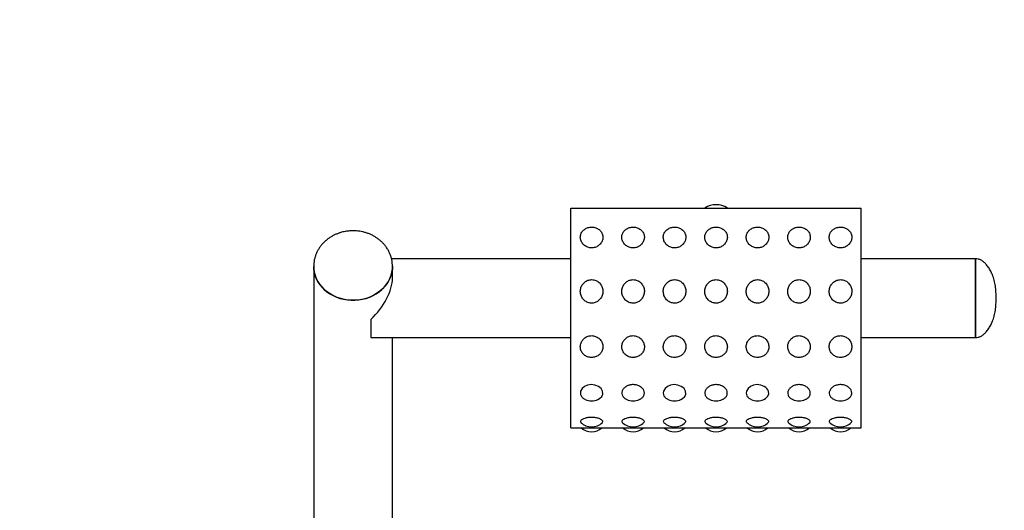
# Model space of a CAD drawing. Extents: x -160369 to -151969, y -84120 to -78180.
# Drawn here: x -153773 to -153536, y -82644 to -82526 of the extents above; entities that cross this region are included whole.
import ezdxf

# ---------------------------------------------------------------- set-up
doc = ezdxf.new("R2010")
doc.units = 0
doc.header["$MEASUREMENT"] = 0
doc.layers.get('Defpoints').update_dxf_attribs({"linetype": 'CONTINUOUS'})
doc.layers.add('FORMAT', color=7, linetype='CONTINUOUS')
doc.styles.get("Standard").update_dxf_attribs({"font": 'arial.ttf', "height": 40})
doc.styles.add('样式_1', font='arial.ttf', dxfattribs={"height": 100})
doc.dimstyles.new('副本 STANDAR字体放大2倍', dxfattribs={"dimtxt": 40, "dimasz": 0.18, "dimexe": 0.18, "dimexo": 0.0625, "dimgap": 1, "dimtad": 1, "dimdec": 0, "dimzin": 0, "dimdsep": 46, "dimtxsty": 'Standard', "dimcen": 0.09, "dimadec": 0, "dimazin": 0, "dimtfac": 1, "dimtdec": 0, "dimtofl": 0, "dimtmove": 0, "dimatfit": 3, "dimfxl": 1, "dimtolj": 1, "dimtzin": 0, "dimarcsym": 0})

# ---------------------------------------------------------------- blocks, each defined once
blk = doc.blocks.new('*D135')
at = {"layer": 'Defpoints', "color": 0, "transparency": 16777216}
for p in [(-154690.32, -81806.88), (-154690.32, -82673.51), (-152934.86, -82673.51)]:
    blk.add_point(p, dxfattribs=at)
at = {"layer": 'FORMAT', "color": 0, "lineweight": -2, "transparency": 16777216}
for p, q in [((-154690.32, -82673.45), (-154690.32, -81806.7)), ((-152935.04, -81806.88), (-154690.14, -81806.88)), ((-152934.86, -82673.45), (-152934.86, -81806.7))]:
    blk.add_line(p, q, dxfattribs=at)
at = {"layer": 'FORMAT', "color": 0, "transparency": 16777216}
for points in [[(-154690.14, -81806.85), (-154690.14, -81806.91), (-154690.32, -81806.88)], [(-152935.04, -81806.85), (-152935.04, -81806.91), (-152934.86, -81806.88)]]:
    blk.add_solid(points, dxfattribs=at)
at = {"layer": 'FORMAT', "color": 0, "transparency": 16777216, "insert": (-153812.59, -81754.82), "char_height": 100, "width": 203.6441, "attachment_point": 5, "style": '样式_1'}
blk.add_mtext('\\A1;5196', dxfattribs=at)

msp = doc.modelspace()

# ---------------------------------------------------------------- linework, layer by layer
at = {"layer": 'FORMAT'}
for p, q in [((-153640.59, -82624.58), (-153640.59, -82571.66)), ((-153640.59, -82571.66), (-153570.59, -82571.66)), ((-153570.59, -82624.58), (-153570.59, -82571.66)), ((-153702.59, -82585.67), (-153702.59, -82668.66)), ((-153640.59, -82583.83), (-153683.83, -82583.83)), ((-153683.59, -82588.48), (-153683.59, -82585.67)), ((-153543.09, -82583.83), (-153570.59, -82583.83)), ((-153543.09, -82583.83), (-153543.09, -82602.83)), ((-153543.09, -82593.33), (-153543.09, -82583.83)), ((-153543.09, -82602.83), (-153543.09, -82593.33)), ((-153688.84, -82598.47), (-153688.84, -82602.81)), ((-153688.24, -82602.83), (-153640.59, -82602.83)), ((-153683.59, -82687.81), (-153683.59, -82602.83)), ((-153570.59, -82602.83), (-153543.09, -82602.83)), ((-153640.59, -82624.58), (-153570.59, -82624.58))]:
    msp.add_line(p, q, dxfattribs=at)
at = {"layer": 'FORMAT', "flags": 128}
for points in [[(-153702.59, -82585.38), (-153702.59, -82585.48), (-153702.57, -82586.26), (-153702.46, -82587.05), (-153702.26, -82587.82), (-153701.98, -82588.57), (-153701.61, -82589.29), (-153701.16, -82589.98), (-153700.64, -82590.63), (-153700.05, -82591.24), (-153699.39, -82591.79), (-153698.68, -82592.28), (-153697.91, -82592.71), (-153697.1, -82593.08), (-153696.25, -82593.38), (-153695.37, -82593.6), (-153694.47, -82593.76), (-153693.55, -82593.83), (-153692.64, -82593.83), (-153691.72, -82593.76), (-153690.82, -82593.6), (-153689.94, -82593.38), (-153689.09, -82593.08), (-153688.28, -82592.71), (-153687.51, -82592.28), (-153686.8, -82591.79), (-153686.14, -82591.24), (-153685.55, -82590.63), (-153685.02, -82589.98), (-153684.58, -82589.29), (-153684.21, -82588.57), (-153683.93, -82587.82), (-153683.73, -82587.05), (-153683.62, -82586.26), (-153683.59, -82585.67)], [(-153683.6, -82585.6), (-153683.61, -82586.07), (-153683.69, -82586.85), (-153683.87, -82587.63), (-153684.13, -82588.38), (-153684.48, -82589.11), (-153684.91, -82589.81), (-153685.41, -82590.47), (-153685.98, -82591.09), (-153686.63, -82591.65), (-153687.33, -82592.16), (-153688.08, -82592.61), (-153688.88, -82592.99), (-153689.73, -82593.31), (-153690.6, -82593.55), (-153691.5, -82593.72), (-153692.41, -82593.82), (-153693.32, -82593.84), (-153694.24, -82593.78), (-153695.14, -82593.65), (-153696.03, -82593.44), (-153696.89, -82593.16), (-153697.71, -82592.81), (-153698.49, -82592.39), (-153699.22, -82591.92), (-153699.89, -82591.38), (-153700.5, -82590.79), (-153701.04, -82590.15), (-153701.51, -82589.47), (-153701.89, -82588.75), (-153702.2, -82588.01), (-153702.42, -82587.24), (-153702.55, -82586.46), (-153702.59, -82585.67), (-153702.59, -82585.67)], [(-153634.1, -82617.71), (-153633.67, -82617.51), (-153633.16, -82617.03), (-153632.9, -82616.42), (-153632.95, -82615.75), (-153633.09, -82615.41), (-153633.32, -82615.1), (-153633.62, -82614.82), (-153633.97, -82614.58), (-153634.8, -82614.25), (-153635.69, -82614.16), (-153636.55, -82614.3), (-153637.31, -82614.63), (-153637.89, -82615.13), (-153638.24, -82615.74), (-153638.31, -82616.19), (-153638.31, -82616.19)], [(-153614.1, -82617.71), (-153613.67, -82617.51), (-153613.16, -82617.03), (-153612.9, -82616.42), (-153612.95, -82615.75), (-153613.09, -82615.41), (-153613.32, -82615.1), (-153613.62, -82614.82), (-153613.97, -82614.58), (-153614.8, -82614.25), (-153615.69, -82614.16), (-153616.55, -82614.3), (-153617.31, -82614.63), (-153617.89, -82615.13), (-153618.24, -82615.74), (-153618.31, -82616.19), (-153618.31, -82616.19)], [(-153594.1, -82617.71), (-153593.67, -82617.51), (-153593.16, -82617.03), (-153592.9, -82616.42), (-153592.95, -82615.75), (-153593.09, -82615.41), (-153593.32, -82615.1), (-153593.62, -82614.82), (-153593.97, -82614.58), (-153594.8, -82614.25), (-153595.69, -82614.16), (-153596.55, -82614.3), (-153597.31, -82614.63), (-153597.89, -82615.13), (-153598.24, -82615.74), (-153598.31, -82616.19), (-153598.31, -82616.19)]]:
    msp.add_lwpolyline(points, dxfattribs=at)
at = {"layer": 'FORMAT'}
for centre, radius, start, end in [((-153654.86, -82642.55), 720, 0, 90), ((-153605.59, -82575.83), 5, 56.6137, 123.3863), ((-153605.59, -82575.83), 5, 56.6135, 123.3865), ((-153635.59, -82614.3), 3.75, 245.6904, 270), ((-153635.59, -82614.3), 3.75, 270, 293.6438), ((-153625.59, -82614.3), 3.75, 245.9538, 270), ((-153625.59, -82614.3), 3.75, 270, 293.6399), ((-153615.59, -82614.3), 3.75, 245.6904, 270), ((-153615.59, -82614.3), 3.75, 270, 293.6438), ((-153605.59, -82614.3), 3.75, 245.9538, 270), ((-153605.59, -82614.3), 3.75, 270, 293.6399), ((-153595.59, -82614.3), 3.75, 245.6904, 270), ((-153595.59, -82614.3), 3.75, 270, 293.6438), ((-153585.59, -82614.3), 3.75, 245.9538, 270), ((-153585.59, -82614.3), 3.75, 270, 293.6399), ((-153575.59, -82614.3), 3.75, 245.9538, 270), ((-153575.59, -82614.3), 3.75, 270, 293.6399), ((-153635.59, -82620.6), 3.75, 226.6384, 270), ((-153635.59, -82620.6), 3.75, 270, 313.606), ((-153625.59, -82620.6), 3.75, 226.6384, 270), ((-153625.59, -82620.6), 3.75, 270, 313.606), ((-153615.59, -82620.6), 3.75, 226.6384, 270), ((-153615.59, -82620.6), 3.75, 270, 313.606), ((-153605.59, -82620.6), 3.75, 226.6384, 270), ((-153605.59, -82620.6), 3.75, 270, 313.606), ((-153595.59, -82620.6), 3.75, 226.6384, 270), ((-153595.59, -82620.6), 3.75, 270, 313.606), ((-153585.59, -82620.6), 3.75, 226.6384, 270), ((-153585.59, -82620.6), 3.75, 270, 313.606), ((-153575.59, -82620.6), 3.75, 226.6384, 270), ((-153575.59, -82620.6), 3.75, 270, 313.606), ((-153635.59, -82621.79), 3.75, 228.234, 311.766), ((-153625.59, -82621.79), 3.75, 228.234, 311.766), ((-153615.59, -82621.79), 3.75, 228.234, 311.766), ((-153605.59, -82621.79), 3.75, 228.234, 311.766), ((-153595.59, -82621.79), 3.75, 228.234, 311.766), ((-153585.59, -82621.79), 3.75, 228.234, 311.766), ((-153575.59, -82621.79), 3.75, 228.234, 311.766)]:
    msp.add_arc(centre, radius, start, end, dxfattribs=at)
for major_axis, start_param, end_param in [((8.26, 8.26), 4.658806, 5.765781), ((-8.26, 8.26), 2.552021, 2.624189)]:
    msp.add_ellipse((-153693.09, -82593.33), major_axis=major_axis, ratio=0.56912, start_param=start_param, end_param=end_param, dxfattribs=at)
for points, knots in [([(-153635.59, -82576.22), (-153635.89, -82576.24), (-153636.49, -82576.3), (-153637.29, -82576.69), (-153637.9, -82577.27), (-153638.28, -82578.03), (-153638.36, -82578.89), (-153638.15, -82579.61), (-153637.83, -82580.13), (-153637.52, -82580.48), (-153637.15, -82580.77), (-153636.61, -82581.07), (-153635.87, -82581.26), (-153634.96, -82581.2), (-153634.14, -82580.87), (-153633.46, -82580.31), (-153633, -82579.57), (-153632.82, -82578.71), (-153632.94, -82577.99), (-153633.2, -82577.47), (-153633.46, -82577.11), (-153633.8, -82576.8), (-153634.3, -82576.48), (-153634.92, -82576.26), (-153635.41, -82576.23), (-153635.59, -82576.22)], [0, 0, 0, 0, 0.051339, 0.102641, 0.154396, 0.208231, 0.264026, 0.320873, 0.349236, 0.377593, 0.405121, 0.432644, 0.485199, 0.535963, 0.586244, 0.637469, 0.690607, 0.745835, 0.80248, 0.830977, 0.859469, 0.887324, 0.915173, 0.968465, 1, 1, 1, 1]), ([(-153625.59, -82576.22), (-153625.89, -82576.24), (-153626.49, -82576.3), (-153627.29, -82576.69), (-153627.9, -82577.27), (-153628.28, -82578.03), (-153628.36, -82578.89), (-153628.15, -82579.61), (-153627.83, -82580.13), (-153627.52, -82580.48), (-153627.15, -82580.77), (-153626.61, -82581.07), (-153625.87, -82581.26), (-153624.96, -82581.2), (-153624.14, -82580.87), (-153623.46, -82580.31), (-153623, -82579.57), (-153622.82, -82578.71), (-153622.94, -82577.99), (-153623.2, -82577.47), (-153623.46, -82577.11), (-153623.8, -82576.8), (-153624.3, -82576.48), (-153624.92, -82576.26), (-153625.41, -82576.23), (-153625.59, -82576.22)], [0, 0, 0, 0, 0.051339, 0.102641, 0.154396, 0.208232, 0.264026, 0.320873, 0.349236, 0.377593, 0.405122, 0.432643, 0.4852, 0.535964, 0.586243, 0.637469, 0.690607, 0.745835, 0.80248, 0.830977, 0.859469, 0.887325, 0.915174, 0.968466, 1, 1, 1, 1]), ([(-153615.59, -82576.22), (-153615.89, -82576.24), (-153616.49, -82576.3), (-153617.29, -82576.69), (-153617.9, -82577.27), (-153618.28, -82578.03), (-153618.36, -82578.89), (-153618.15, -82579.61), (-153617.83, -82580.13), (-153617.52, -82580.48), (-153617.15, -82580.77), (-153616.61, -82581.07), (-153615.87, -82581.26), (-153614.96, -82581.2), (-153614.14, -82580.87), (-153613.46, -82580.31), (-153613, -82579.57), (-153612.82, -82578.71), (-153612.94, -82577.99), (-153613.2, -82577.47), (-153613.46, -82577.11), (-153613.8, -82576.8), (-153614.3, -82576.48), (-153614.92, -82576.26), (-153615.41, -82576.23), (-153615.59, -82576.22)], [0, 0, 0, 0, 0.051338, 0.10264, 0.154396, 0.208231, 0.264026, 0.320872, 0.349235, 0.377593, 0.405121, 0.432643, 0.485199, 0.535964, 0.586243, 0.637469, 0.690607, 0.745835, 0.80248, 0.830977, 0.859469, 0.887324, 0.915173, 0.968465, 1, 1, 1, 1]), ([(-153605.59, -82576.22), (-153605.89, -82576.24), (-153606.49, -82576.3), (-153607.29, -82576.69), (-153607.9, -82577.27), (-153608.28, -82578.03), (-153608.36, -82578.89), (-153608.15, -82579.61), (-153607.83, -82580.13), (-153607.52, -82580.48), (-153607.15, -82580.77), (-153606.61, -82581.07), (-153605.87, -82581.26), (-153604.96, -82581.2), (-153604.14, -82580.87), (-153603.46, -82580.31), (-153603, -82579.57), (-153602.82, -82578.71), (-153602.94, -82577.99), (-153603.2, -82577.47), (-153603.46, -82577.11), (-153603.8, -82576.8), (-153604.3, -82576.48), (-153604.92, -82576.26), (-153605.41, -82576.23), (-153605.59, -82576.22)], [0, 0, 0, 0, 0.051339, 0.102641, 0.154396, 0.208231, 0.264026, 0.320873, 0.349235, 0.377593, 0.405121, 0.432644, 0.4852, 0.535963, 0.586243, 0.637469, 0.690607, 0.745835, 0.80248, 0.830977, 0.859469, 0.887324, 0.915174, 0.968466, 1, 1, 1, 1]), ([(-153595.59, -82576.22), (-153595.89, -82576.24), (-153596.49, -82576.3), (-153597.29, -82576.69), (-153597.9, -82577.27), (-153598.28, -82578.03), (-153598.36, -82578.89), (-153598.15, -82579.61), (-153597.83, -82580.13), (-153597.52, -82580.48), (-153597.15, -82580.77), (-153596.61, -82581.07), (-153595.87, -82581.26), (-153594.96, -82581.2), (-153594.14, -82580.87), (-153593.46, -82580.31), (-153593, -82579.57), (-153592.82, -82578.71), (-153592.94, -82577.99), (-153593.2, -82577.47), (-153593.46, -82577.11), (-153593.8, -82576.8), (-153594.3, -82576.48), (-153594.92, -82576.26), (-153595.41, -82576.23), (-153595.59, -82576.22)], [0, 0, 0, 0, 0.051338, 0.10264, 0.154395, 0.208231, 0.264025, 0.320872, 0.349235, 0.377592, 0.405121, 0.432642, 0.485199, 0.535963, 0.586243, 0.637468, 0.690607, 0.745834, 0.80248, 0.830976, 0.859468, 0.887324, 0.915173, 0.968465, 1, 1, 1, 1]), ([(-153585.59, -82576.22), (-153585.89, -82576.24), (-153586.49, -82576.3), (-153587.29, -82576.69), (-153587.9, -82577.27), (-153588.28, -82578.03), (-153588.36, -82578.89), (-153588.15, -82579.61), (-153587.83, -82580.13), (-153587.52, -82580.48), (-153587.15, -82580.77), (-153586.61, -82581.07), (-153585.87, -82581.26), (-153584.96, -82581.2), (-153584.14, -82580.87), (-153583.46, -82580.31), (-153583, -82579.57), (-153582.82, -82578.71), (-153582.94, -82577.99), (-153583.2, -82577.47), (-153583.46, -82577.11), (-153583.8, -82576.8), (-153584.3, -82576.48), (-153584.92, -82576.26), (-153585.41, -82576.23), (-153585.59, -82576.22)], [0, 0, 0, 0, 0.051338, 0.10264, 0.154396, 0.208231, 0.264026, 0.320872, 0.349235, 0.377593, 0.405121, 0.432643, 0.485199, 0.535964, 0.586243, 0.637469, 0.690607, 0.745835, 0.80248, 0.830977, 0.859469, 0.887324, 0.915173, 0.968465, 1, 1, 1, 1]), ([(-153575.59, -82576.22), (-153575.89, -82576.24), (-153576.49, -82576.3), (-153577.29, -82576.69), (-153577.9, -82577.27), (-153578.28, -82578.03), (-153578.36, -82578.89), (-153578.15, -82579.61), (-153577.83, -82580.13), (-153577.52, -82580.48), (-153577.15, -82580.77), (-153576.61, -82581.07), (-153575.87, -82581.26), (-153574.96, -82581.2), (-153574.14, -82580.87), (-153573.46, -82580.31), (-153573, -82579.57), (-153572.82, -82578.71), (-153572.94, -82577.99), (-153573.2, -82577.47), (-153573.46, -82577.11), (-153573.8, -82576.8), (-153574.3, -82576.48), (-153574.92, -82576.26), (-153575.41, -82576.23), (-153575.59, -82576.22)], [0, 0, 0, 0, 0.051339, 0.102641, 0.154396, 0.208231, 0.264026, 0.320872, 0.349236, 0.377593, 0.405121, 0.432643, 0.4852, 0.535964, 0.586243, 0.637469, 0.690608, 0.745835, 0.80248, 0.830977, 0.859469, 0.887324, 0.915174, 0.968466, 1, 1, 1, 1]), ([(-153693.09, -82577.1), (-153693.39, -82577.11), (-153693.81, -82577.12), (-153694.42, -82577.19), (-153694.95, -82577.26), (-153695.57, -82577.39), (-153696.22, -82577.57), (-153696.89, -82577.81), (-153697.55, -82578.1), (-153698.21, -82578.44), (-153698.85, -82578.84), (-153699.46, -82579.3), (-153700.04, -82579.81), (-153700.57, -82580.36), (-153701.05, -82580.97), (-153701.47, -82581.61), (-153701.84, -82582.29), (-153702.14, -82583), (-153702.36, -82583.74), (-153702.52, -82584.5), (-153702.59, -82585.15), (-153702.59, -82585.54), (-153702.59, -82585.67)], [0, 0, 0, 0, 0.060195, 0.085109, 0.126443, 0.169545, 0.215918, 0.264441, 0.314646, 0.366149, 0.418673, 0.472003, 0.525975, 0.580466, 0.635377, 0.690637, 0.746193, 0.802013, 0.858079, 0.914387, 0.970947, 1, 1, 1, 1]), ([(-153683.59, -82585.67), (-153683.6, -82585.43), (-153683.62, -82584.92), (-153683.73, -82584.15), (-153683.93, -82583.38), (-153684.2, -82582.62), (-153684.56, -82581.88), (-153685, -82581.16), (-153685.49, -82580.51), (-153686.04, -82579.92), (-153686.62, -82579.39), (-153687.24, -82578.91), (-153687.91, -82578.48), (-153688.61, -82578.1), (-153689.34, -82577.79), (-153690.08, -82577.54), (-153690.8, -82577.35), (-153691.43, -82577.23), (-153692, -82577.16), (-153692.53, -82577.11), (-153692.91, -82577.11), (-153693.09, -82577.1)], [0, 0, 0, 0, 0.053946, 0.111356, 0.16926, 0.22773, 0.286857, 0.346752, 0.407554, 0.462535, 0.517666, 0.572905, 0.628187, 0.683389, 0.738285, 0.792378, 0.844358, 0.89015, 0.923776, 0.961589, 1, 1, 1, 1]), ([(-153538.09, -82593.33), (-153538.1, -82592.84), (-153538.11, -82591.87), (-153538.24, -82590.42), (-153538.51, -82589.02), (-153538.91, -82587.8), (-153539.39, -82586.78), (-153539.9, -82585.92), (-153540.47, -82585.19), (-153541.07, -82584.6), (-153541.68, -82584.19), (-153542.36, -82583.89), (-153542.85, -82583.85), (-153543.09, -82583.83)], [0, 0, 0, 0, 0.126436, 0.249775, 0.371174, 0.492761, 0.575527, 0.660968, 0.747963, 0.812244, 0.874952, 0.936752, 1, 1, 1, 1]), ([(-153635.59, -82588.87), (-153635.89, -82588.9), (-153636.49, -82588.96), (-153637.29, -82589.42), (-153637.9, -82590.11), (-153638.28, -82590.98), (-153638.36, -82591.96), (-153638.15, -82592.76), (-153637.83, -82593.34), (-153637.52, -82593.72), (-153637.15, -82594.04), (-153636.61, -82594.36), (-153635.87, -82594.57), (-153634.96, -82594.51), (-153634.14, -82594.15), (-153633.46, -82593.54), (-153633, -82592.72), (-153632.82, -82591.76), (-153632.94, -82590.94), (-153633.2, -82590.33), (-153633.46, -82589.92), (-153633.8, -82589.56), (-153634.3, -82589.18), (-153634.92, -82588.92), (-153635.41, -82588.88), (-153635.59, -82588.87)], [0, 0, 0, 0, 0.051339, 0.102641, 0.154396, 0.208231, 0.264026, 0.320872, 0.349236, 0.377593, 0.405121, 0.432644, 0.485199, 0.535963, 0.586243, 0.637469, 0.690607, 0.745835, 0.80248, 0.830977, 0.859469, 0.887324, 0.915173, 0.968465, 1, 1, 1, 1]), ([(-153625.59, -82588.87), (-153625.89, -82588.9), (-153626.49, -82588.96), (-153627.29, -82589.42), (-153627.9, -82590.11), (-153628.28, -82590.98), (-153628.36, -82591.96), (-153628.15, -82592.76), (-153627.83, -82593.34), (-153627.52, -82593.72), (-153627.15, -82594.04), (-153626.61, -82594.36), (-153625.87, -82594.57), (-153624.96, -82594.51), (-153624.14, -82594.15), (-153623.46, -82593.54), (-153623, -82592.72), (-153622.82, -82591.76), (-153622.94, -82590.94), (-153623.2, -82590.33), (-153623.46, -82589.92), (-153623.8, -82589.56), (-153624.3, -82589.18), (-153624.92, -82588.92), (-153625.41, -82588.88), (-153625.59, -82588.87)], [0, 0, 0, 0, 0.051339, 0.102641, 0.154396, 0.208232, 0.264026, 0.320872, 0.349236, 0.377593, 0.405122, 0.432643, 0.4852, 0.535964, 0.586243, 0.637469, 0.690607, 0.745835, 0.802481, 0.830977, 0.859469, 0.887325, 0.915173, 0.968466, 1, 1, 1, 1]), ([(-153615.59, -82588.87), (-153615.89, -82588.9), (-153616.49, -82588.96), (-153617.29, -82589.42), (-153617.9, -82590.11), (-153618.28, -82590.98), (-153618.36, -82591.96), (-153618.15, -82592.76), (-153617.83, -82593.34), (-153617.52, -82593.72), (-153617.15, -82594.04), (-153616.61, -82594.36), (-153615.87, -82594.57), (-153614.96, -82594.51), (-153614.14, -82594.15), (-153613.46, -82593.54), (-153613, -82592.72), (-153612.82, -82591.76), (-153612.94, -82590.94), (-153613.2, -82590.33), (-153613.46, -82589.92), (-153613.8, -82589.56), (-153614.3, -82589.18), (-153614.92, -82588.92), (-153615.41, -82588.88), (-153615.59, -82588.87)], [0, 0, 0, 0, 0.051338, 0.10264, 0.154396, 0.208231, 0.264025, 0.320872, 0.349235, 0.377593, 0.405121, 0.432643, 0.485199, 0.535964, 0.586243, 0.637469, 0.690607, 0.745835, 0.80248, 0.830977, 0.859469, 0.887324, 0.915173, 0.968465, 1, 1, 1, 1]), ([(-153605.59, -82588.87), (-153605.89, -82588.9), (-153606.49, -82588.96), (-153607.29, -82589.42), (-153607.9, -82590.11), (-153608.28, -82590.98), (-153608.36, -82591.96), (-153608.15, -82592.76), (-153607.83, -82593.34), (-153607.52, -82593.72), (-153607.15, -82594.04), (-153606.61, -82594.36), (-153605.87, -82594.57), (-153604.96, -82594.51), (-153604.14, -82594.15), (-153603.46, -82593.54), (-153603, -82592.72), (-153602.82, -82591.76), (-153602.94, -82590.94), (-153603.2, -82590.33), (-153603.46, -82589.92), (-153603.8, -82589.56), (-153604.3, -82589.18), (-153604.92, -82588.92), (-153605.41, -82588.88), (-153605.59, -82588.87)], [0, 0, 0, 0, 0.051339, 0.102641, 0.154396, 0.208231, 0.264026, 0.320873, 0.349235, 0.377593, 0.405121, 0.432644, 0.4852, 0.535963, 0.586243, 0.637469, 0.690607, 0.745835, 0.80248, 0.830977, 0.859469, 0.887324, 0.915174, 0.968466, 1, 1, 1, 1]), ([(-153595.59, -82588.87), (-153595.89, -82588.9), (-153596.49, -82588.96), (-153597.29, -82589.42), (-153597.9, -82590.11), (-153598.28, -82590.98), (-153598.36, -82591.96), (-153598.15, -82592.76), (-153597.83, -82593.34), (-153597.52, -82593.72), (-153597.15, -82594.04), (-153596.61, -82594.36), (-153595.87, -82594.57), (-153594.96, -82594.51), (-153594.14, -82594.15), (-153593.46, -82593.54), (-153593, -82592.72), (-153592.82, -82591.76), (-153592.94, -82590.94), (-153593.2, -82590.33), (-153593.46, -82589.92), (-153593.8, -82589.56), (-153594.3, -82589.18), (-153594.92, -82588.92), (-153595.41, -82588.88), (-153595.59, -82588.87)], [0, 0, 0, 0, 0.051338, 0.10264, 0.154395, 0.208231, 0.264025, 0.320872, 0.349235, 0.377592, 0.405121, 0.432642, 0.485199, 0.535963, 0.586242, 0.637468, 0.690607, 0.745834, 0.80248, 0.830976, 0.859469, 0.887324, 0.915173, 0.968465, 1, 1, 1, 1]), ([(-153585.59, -82588.87), (-153585.89, -82588.9), (-153586.49, -82588.96), (-153587.29, -82589.42), (-153587.9, -82590.11), (-153588.28, -82590.98), (-153588.36, -82591.96), (-153588.15, -82592.76), (-153587.83, -82593.34), (-153587.52, -82593.72), (-153587.15, -82594.04), (-153586.61, -82594.36), (-153585.87, -82594.57), (-153584.96, -82594.51), (-153584.14, -82594.15), (-153583.46, -82593.54), (-153583, -82592.72), (-153582.82, -82591.76), (-153582.94, -82590.94), (-153583.2, -82590.33), (-153583.46, -82589.92), (-153583.8, -82589.56), (-153584.3, -82589.18), (-153584.92, -82588.92), (-153585.41, -82588.88), (-153585.59, -82588.87)], [0, 0, 0, 0, 0.051338, 0.10264, 0.154396, 0.208231, 0.264025, 0.320872, 0.349235, 0.377593, 0.405121, 0.432643, 0.485199, 0.535964, 0.586243, 0.637469, 0.690607, 0.745835, 0.80248, 0.830977, 0.859469, 0.887324, 0.915173, 0.968465, 1, 1, 1, 1]), ([(-153575.59, -82588.87), (-153575.89, -82588.9), (-153576.49, -82588.96), (-153577.29, -82589.42), (-153577.9, -82590.11), (-153578.28, -82590.98), (-153578.36, -82591.96), (-153578.15, -82592.76), (-153577.83, -82593.34), (-153577.52, -82593.72), (-153577.15, -82594.04), (-153576.61, -82594.36), (-153575.87, -82594.57), (-153574.96, -82594.51), (-153574.14, -82594.15), (-153573.46, -82593.54), (-153573, -82592.72), (-153572.82, -82591.76), (-153572.94, -82590.94), (-153573.2, -82590.33), (-153573.46, -82589.92), (-153573.8, -82589.56), (-153574.3, -82589.18), (-153574.92, -82588.92), (-153575.41, -82588.88), (-153575.59, -82588.87)], [0, 0, 0, 0, 0.051339, 0.102641, 0.154396, 0.208231, 0.264026, 0.320872, 0.349235, 0.377593, 0.405122, 0.432643, 0.4852, 0.535964, 0.586243, 0.637469, 0.690607, 0.745835, 0.80248, 0.830977, 0.859469, 0.887324, 0.915174, 0.968466, 1, 1, 1, 1]), ([(-153543.09, -82602.83), (-153542.85, -82602.81), (-153542.36, -82602.78), (-153541.68, -82602.48), (-153541.07, -82602.06), (-153540.47, -82601.48), (-153539.9, -82600.74), (-153539.39, -82599.89), (-153538.91, -82598.86), (-153538.51, -82597.65), (-153538.24, -82596.24), (-153538.11, -82594.8), (-153538.1, -82593.83), (-153538.09, -82593.33)], [0, 0, 0, 0, 0.063248, 0.125048, 0.187756, 0.252037, 0.339032, 0.424473, 0.507238, 0.628826, 0.750225, 0.873563, 1, 1, 1, 1]), ([(-153635.59, -82607.62), (-153635.3, -82607.59), (-153634.7, -82607.54), (-153633.9, -82607.12), (-153633.29, -82606.51), (-153632.91, -82605.71), (-153632.83, -82604.8), (-153633.04, -82604.04), (-153633.36, -82603.5), (-153633.67, -82603.14), (-153634.04, -82602.84), (-153634.58, -82602.53), (-153635.32, -82602.33), (-153636.23, -82602.39), (-153637.05, -82602.73), (-153637.73, -82603.31), (-153638.19, -82604.09), (-153638.37, -82604.98), (-153638.25, -82605.74), (-153637.99, -82606.3), (-153637.73, -82606.68), (-153637.39, -82607), (-153636.89, -82607.35), (-153636.27, -82607.58), (-153635.78, -82607.61), (-153635.59, -82607.62)], [0, 0, 0, 0, 0.051338, 0.102641, 0.154396, 0.208231, 0.264026, 0.320872, 0.349236, 0.377593, 0.405121, 0.432643, 0.485199, 0.535964, 0.586243, 0.637469, 0.690608, 0.745835, 0.80248, 0.830977, 0.859468, 0.887324, 0.915173, 0.968465, 1, 1, 1, 1]), ([(-153625.59, -82607.62), (-153625.3, -82607.59), (-153624.7, -82607.54), (-153623.9, -82607.12), (-153623.29, -82606.51), (-153622.91, -82605.71), (-153622.83, -82604.8), (-153623.04, -82604.04), (-153623.36, -82603.5), (-153623.67, -82603.14), (-153624.04, -82602.84), (-153624.58, -82602.53), (-153625.32, -82602.33), (-153626.23, -82602.39), (-153627.05, -82602.73), (-153627.73, -82603.31), (-153628.19, -82604.09), (-153628.37, -82604.98), (-153628.25, -82605.74), (-153627.99, -82606.3), (-153627.73, -82606.68), (-153627.39, -82607), (-153626.89, -82607.35), (-153626.27, -82607.58), (-153625.78, -82607.61), (-153625.59, -82607.62)], [0, 0, 0, 0, 0.051338, 0.10264, 0.154395, 0.208231, 0.264025, 0.320872, 0.349235, 0.377592, 0.405121, 0.432643, 0.485199, 0.535963, 0.586242, 0.637468, 0.690607, 0.745834, 0.80248, 0.830976, 0.859468, 0.887324, 0.915173, 0.968465, 1, 1, 1, 1]), ([(-153615.59, -82607.62), (-153615.3, -82607.59), (-153614.7, -82607.54), (-153613.9, -82607.12), (-153613.29, -82606.51), (-153612.91, -82605.71), (-153612.83, -82604.8), (-153613.04, -82604.04), (-153613.36, -82603.5), (-153613.67, -82603.14), (-153614.04, -82602.84), (-153614.58, -82602.53), (-153615.32, -82602.33), (-153616.23, -82602.39), (-153617.05, -82602.73), (-153617.73, -82603.31), (-153618.19, -82604.09), (-153618.37, -82604.98), (-153618.25, -82605.74), (-153617.99, -82606.3), (-153617.73, -82606.68), (-153617.39, -82607), (-153616.89, -82607.35), (-153616.27, -82607.58), (-153615.78, -82607.61), (-153615.59, -82607.62)], [0, 0, 0, 0, 0.051339, 0.102641, 0.154396, 0.208231, 0.264026, 0.320873, 0.349235, 0.377593, 0.405121, 0.432643, 0.4852, 0.535964, 0.586243, 0.637469, 0.690608, 0.745835, 0.80248, 0.830977, 0.859468, 0.887324, 0.915174, 0.968466, 1, 1, 1, 1]), ([(-153605.59, -82607.62), (-153605.3, -82607.59), (-153604.7, -82607.54), (-153603.9, -82607.12), (-153603.29, -82606.51), (-153602.91, -82605.71), (-153602.83, -82604.8), (-153603.04, -82604.04), (-153603.36, -82603.5), (-153603.67, -82603.14), (-153604.04, -82602.84), (-153604.58, -82602.53), (-153605.32, -82602.33), (-153606.23, -82602.39), (-153607.05, -82602.73), (-153607.73, -82603.31), (-153608.19, -82604.09), (-153608.37, -82604.98), (-153608.25, -82605.74), (-153607.99, -82606.3), (-153607.73, -82606.68), (-153607.39, -82607), (-153606.89, -82607.35), (-153606.27, -82607.58), (-153605.78, -82607.61), (-153605.59, -82607.62)], [0, 0, 0, 0, 0.051338, 0.10264, 0.154396, 0.208231, 0.264025, 0.320872, 0.349235, 0.377593, 0.405121, 0.432643, 0.485199, 0.535964, 0.586243, 0.637469, 0.690607, 0.745835, 0.80248, 0.830977, 0.859468, 0.887324, 0.915173, 0.968465, 1, 1, 1, 1]), ([(-153595.59, -82607.62), (-153595.3, -82607.59), (-153594.7, -82607.54), (-153593.9, -82607.12), (-153593.29, -82606.51), (-153592.91, -82605.71), (-153592.83, -82604.8), (-153593.04, -82604.04), (-153593.36, -82603.5), (-153593.67, -82603.14), (-153594.04, -82602.84), (-153594.58, -82602.53), (-153595.32, -82602.33), (-153596.23, -82602.39), (-153597.05, -82602.73), (-153597.73, -82603.31), (-153598.19, -82604.09), (-153598.37, -82604.98), (-153598.25, -82605.74), (-153597.99, -82606.3), (-153597.73, -82606.68), (-153597.39, -82607), (-153596.89, -82607.35), (-153596.27, -82607.58), (-153595.78, -82607.61), (-153595.59, -82607.62)], [0, 0, 0, 0, 0.051339, 0.102641, 0.154396, 0.208232, 0.264026, 0.320872, 0.349236, 0.377593, 0.405122, 0.432643, 0.4852, 0.535964, 0.586243, 0.637469, 0.690608, 0.745835, 0.802481, 0.830977, 0.859469, 0.887325, 0.915174, 0.968466, 1, 1, 1, 1]), ([(-153585.59, -82607.62), (-153585.3, -82607.59), (-153584.7, -82607.54), (-153583.9, -82607.12), (-153583.29, -82606.51), (-153582.91, -82605.71), (-153582.83, -82604.8), (-153583.04, -82604.04), (-153583.36, -82603.5), (-153583.67, -82603.14), (-153584.04, -82602.84), (-153584.58, -82602.53), (-153585.32, -82602.33), (-153586.23, -82602.39), (-153587.05, -82602.73), (-153587.73, -82603.31), (-153588.19, -82604.09), (-153588.37, -82604.98), (-153588.25, -82605.74), (-153587.99, -82606.3), (-153587.73, -82606.68), (-153587.39, -82607), (-153586.89, -82607.35), (-153586.27, -82607.58), (-153585.78, -82607.61), (-153585.59, -82607.62)], [0, 0, 0, 0, 0.051339, 0.102641, 0.154396, 0.208231, 0.264026, 0.320873, 0.349235, 0.377593, 0.405121, 0.432644, 0.4852, 0.535963, 0.586243, 0.637469, 0.690608, 0.745835, 0.80248, 0.830977, 0.859468, 0.887324, 0.915174, 0.968465, 1, 1, 1, 1]), ([(-153575.59, -82607.62), (-153575.3, -82607.59), (-153574.7, -82607.54), (-153573.9, -82607.12), (-153573.29, -82606.51), (-153572.91, -82605.71), (-153572.83, -82604.8), (-153573.04, -82604.04), (-153573.36, -82603.5), (-153573.67, -82603.14), (-153574.04, -82602.84), (-153574.58, -82602.53), (-153575.32, -82602.33), (-153576.23, -82602.39), (-153577.05, -82602.73), (-153577.73, -82603.31), (-153578.19, -82604.09), (-153578.37, -82604.98), (-153578.25, -82605.74), (-153577.99, -82606.3), (-153577.73, -82606.68), (-153577.39, -82607), (-153576.89, -82607.35), (-153576.27, -82607.58), (-153575.78, -82607.61), (-153575.59, -82607.62)], [0, 0, 0, 0, 0.051338, 0.10264, 0.154396, 0.208231, 0.264025, 0.320872, 0.349235, 0.377593, 0.405121, 0.432643, 0.485199, 0.535964, 0.586243, 0.637469, 0.690607, 0.745835, 0.80248, 0.830977, 0.859468, 0.887324, 0.915173, 0.968465, 1, 1, 1, 1]), ([(-153622.88, -82616.19), (-153622.91, -82615.96), (-153622.97, -82615.51), (-153623.38, -82614.99), (-153623.83, -82614.65), (-153624.34, -82614.37), (-153625.07, -82614.16), (-153625.98, -82614.14), (-153626.84, -82614.35), (-153627.56, -82614.75), (-153628.08, -82615.31), (-153628.35, -82615.96), (-153628.31, -82616.52), (-153628.11, -82616.94), (-153627.88, -82617.23), (-153627.58, -82617.47), (-153627.33, -82617.65), (-153627.15, -82617.7), (-153627.12, -82617.71)], [0, 0, 0, 0, 0.085297, 0.170647, 0.213015, 0.255374, 0.336416, 0.414358, 0.490941, 0.5684, 0.648471, 0.731784, 0.817658, 0.861159, 0.904654, 0.947465, 0.990266, 1, 1, 1, 1]), ([(-153602.88, -82616.19), (-153602.91, -82615.96), (-153602.97, -82615.51), (-153603.38, -82614.99), (-153603.83, -82614.65), (-153604.34, -82614.37), (-153605.07, -82614.16), (-153605.98, -82614.14), (-153606.84, -82614.35), (-153607.56, -82614.75), (-153608.08, -82615.31), (-153608.35, -82615.96), (-153608.31, -82616.52), (-153608.11, -82616.94), (-153607.88, -82617.23), (-153607.58, -82617.47), (-153607.33, -82617.65), (-153607.15, -82617.7), (-153607.12, -82617.71)], [0, 0, 0, 0, 0.085297, 0.170648, 0.213015, 0.255373, 0.336417, 0.414359, 0.490942, 0.5684, 0.648471, 0.731784, 0.817659, 0.861159, 0.904654, 0.947465, 0.990266, 1, 1, 1, 1]), ([(-153582.88, -82616.19), (-153582.91, -82615.96), (-153582.97, -82615.51), (-153583.38, -82614.99), (-153583.83, -82614.65), (-153584.34, -82614.37), (-153585.07, -82614.16), (-153585.98, -82614.14), (-153586.84, -82614.35), (-153587.56, -82614.75), (-153588.08, -82615.31), (-153588.35, -82615.96), (-153588.31, -82616.52), (-153588.11, -82616.94), (-153587.88, -82617.23), (-153587.58, -82617.47), (-153587.33, -82617.65), (-153587.15, -82617.7), (-153587.12, -82617.71)], [0, 0, 0, 0, 0.085297, 0.170647, 0.213016, 0.255374, 0.336417, 0.414358, 0.490942, 0.5684, 0.648471, 0.731784, 0.817659, 0.86116, 0.904654, 0.947465, 0.990267, 1, 1, 1, 1]), ([(-153572.88, -82616.19), (-153572.91, -82615.96), (-153572.97, -82615.51), (-153573.38, -82614.99), (-153573.83, -82614.65), (-153574.34, -82614.37), (-153575.07, -82614.16), (-153575.98, -82614.14), (-153576.84, -82614.35), (-153577.56, -82614.75), (-153578.08, -82615.31), (-153578.35, -82615.96), (-153578.31, -82616.52), (-153578.11, -82616.94), (-153577.88, -82617.23), (-153577.58, -82617.47), (-153577.33, -82617.65), (-153577.15, -82617.7), (-153577.12, -82617.71)], [0, 0, 0, 0, 0.085297, 0.170648, 0.213016, 0.255374, 0.336416, 0.414359, 0.490942, 0.5684, 0.648471, 0.731784, 0.817659, 0.861159, 0.904654, 0.947465, 0.990266, 1, 1, 1, 1]), ([(-153638.31, -82616.19), (-153638.28, -82616.41), (-153638.22, -82616.85), (-153637.8, -82617.31), (-153637.42, -82617.59), (-153637.21, -82617.68), (-153637.14, -82617.71)], [0, 0, 0, 0, 0.360557, 0.721334, 0.900424, 1, 1, 1, 1]), ([(-153624.1, -82617.71), (-153624.03, -82617.69), (-153623.69, -82617.57), (-153623.26, -82617.2), (-153622.92, -82616.7), (-153622.89, -82616.34), (-153622.88, -82616.19)], [0, 0, 0, 0, 0.091762, 0.420721, 0.762915, 1, 1, 1, 1]), ([(-153618.31, -82616.19), (-153618.28, -82616.41), (-153618.22, -82616.85), (-153617.8, -82617.31), (-153617.42, -82617.59), (-153617.21, -82617.68), (-153617.14, -82617.71)], [0, 0, 0, 0, 0.360555, 0.721334, 0.90042, 1, 1, 1, 1]), ([(-153604.1, -82617.71), (-153604.03, -82617.69), (-153603.69, -82617.57), (-153603.26, -82617.2), (-153602.92, -82616.7), (-153602.89, -82616.34), (-153602.88, -82616.19)], [0, 0, 0, 0, 0.091758, 0.420721, 0.762914, 1, 1, 1, 1]), ([(-153598.31, -82616.19), (-153598.28, -82616.41), (-153598.22, -82616.85), (-153597.8, -82617.31), (-153597.42, -82617.59), (-153597.21, -82617.68), (-153597.14, -82617.71)], [0, 0, 0, 0, 0.360555, 0.721334, 0.90042, 1, 1, 1, 1]), ([(-153584.1, -82617.71), (-153584.03, -82617.69), (-153583.69, -82617.57), (-153583.26, -82617.2), (-153582.92, -82616.7), (-153582.89, -82616.34), (-153582.88, -82616.19)], [0, 0, 0, 0, 0.091758, 0.420721, 0.762914, 1, 1, 1, 1]), ([(-153574.1, -82617.71), (-153574.03, -82617.69), (-153573.69, -82617.57), (-153573.26, -82617.2), (-153572.92, -82616.7), (-153572.89, -82616.34), (-153572.88, -82616.19)], [0, 0, 0, 0, 0.0917621, 0.4207238, 0.7629149, 1, 1, 1, 1]), ([(-153635.59, -82622.06), (-153635.89, -82622.07), (-153636.49, -82622.09), (-153637.29, -82622.27), (-153637.9, -82622.53), (-153638.27, -82622.83), (-153638.37, -82623.1), (-153638.21, -82623.24), (-153638.15, -82623.3)], [0, 0, 0, 0, 0.171721, 0.34332, 0.516434, 0.696506, 0.88313, 1, 1, 1, 1]), ([(-153633.02, -82623.3), (-153632.96, -82623.23), (-153632.81, -82623.06), (-153632.94, -82622.81), (-153633.2, -82622.6), (-153633.46, -82622.45), (-153633.8, -82622.32), (-153634.3, -82622.18), (-153634.92, -82622.07), (-153635.41, -82622.06), (-153635.59, -82622.06)], [0, 0, 0, 0, 0.149596, 0.339122, 0.434469, 0.5298, 0.623, 0.716178, 0.894489, 1, 1, 1, 1]), ([(-153625.59, -82622.06), (-153625.89, -82622.07), (-153626.49, -82622.09), (-153627.29, -82622.27), (-153627.9, -82622.53), (-153628.27, -82622.83), (-153628.37, -82623.1), (-153628.21, -82623.24), (-153628.15, -82623.3)], [0, 0, 0, 0, 0.171721, 0.34332, 0.516434, 0.696507, 0.88313, 1, 1, 1, 1]), ([(-153623.02, -82623.3), (-153622.96, -82623.23), (-153622.81, -82623.06), (-153622.94, -82622.81), (-153623.2, -82622.6), (-153623.46, -82622.45), (-153623.8, -82622.32), (-153624.3, -82622.18), (-153624.92, -82622.07), (-153625.41, -82622.06), (-153625.59, -82622.06)], [0, 0, 0, 0, 0.1495963, 0.3391229, 0.4344702, 0.529802, 0.6230021, 0.7161808, 0.8944917, 1, 1, 1, 1]), ([(-153615.59, -82622.06), (-153615.89, -82622.07), (-153616.49, -82622.09), (-153617.29, -82622.27), (-153617.9, -82622.53), (-153618.27, -82622.83), (-153618.37, -82623.1), (-153618.21, -82623.24), (-153618.15, -82623.3)], [0, 0, 0, 0, 0.171719, 0.343318, 0.516434, 0.696505, 0.883129, 1, 1, 1, 1]), ([(-153613.02, -82623.3), (-153612.96, -82623.23), (-153612.81, -82623.06), (-153612.94, -82622.81), (-153613.2, -82622.6), (-153613.46, -82622.45), (-153613.8, -82622.32), (-153614.3, -82622.18), (-153614.92, -82622.07), (-153615.41, -82622.06), (-153615.59, -82622.06)], [0, 0, 0, 0, 0.149596, 0.339122, 0.434469, 0.5298, 0.623, 0.716178, 0.894489, 1, 1, 1, 1]), ([(-153605.59, -82622.06), (-153605.89, -82622.07), (-153606.49, -82622.09), (-153607.29, -82622.27), (-153607.9, -82622.53), (-153608.27, -82622.83), (-153608.37, -82623.1), (-153608.21, -82623.24), (-153608.15, -82623.3)], [0, 0, 0, 0, 0.171721, 0.34332, 0.516434, 0.696506, 0.88313, 1, 1, 1, 1]), ([(-153603.02, -82623.3), (-153602.96, -82623.23), (-153602.81, -82623.06), (-153602.94, -82622.81), (-153603.2, -82622.6), (-153603.46, -82622.45), (-153603.8, -82622.32), (-153604.3, -82622.18), (-153604.92, -82622.07), (-153605.41, -82622.06), (-153605.59, -82622.06)], [0, 0, 0, 0, 0.149596, 0.339123, 0.43447, 0.5298, 0.623, 0.716181, 0.894492, 1, 1, 1, 1]), ([(-153595.59, -82622.06), (-153595.89, -82622.07), (-153596.49, -82622.09), (-153597.29, -82622.27), (-153597.9, -82622.53), (-153598.27, -82622.83), (-153598.37, -82623.1), (-153598.21, -82623.24), (-153598.15, -82623.3)], [0, 0, 0, 0, 0.171719, 0.343319, 0.516433, 0.696506, 0.88313, 1, 1, 1, 1]), ([(-153593.02, -82623.3), (-153592.96, -82623.23), (-153592.81, -82623.06), (-153592.94, -82622.81), (-153593.2, -82622.6), (-153593.46, -82622.45), (-153593.8, -82622.32), (-153594.3, -82622.18), (-153594.92, -82622.07), (-153595.41, -82622.06), (-153595.59, -82622.06)], [0, 0, 0, 0, 0.149596, 0.339122, 0.434469, 0.529801, 0.623, 0.716179, 0.894489, 1, 1, 1, 1]), ([(-153585.59, -82622.06), (-153585.89, -82622.07), (-153586.49, -82622.09), (-153587.29, -82622.27), (-153587.9, -82622.53), (-153588.27, -82622.83), (-153588.37, -82623.1), (-153588.21, -82623.24), (-153588.15, -82623.3)], [0, 0, 0, 0, 0.171719, 0.343318, 0.516434, 0.696505, 0.883129, 1, 1, 1, 1]), ([(-153583.02, -82623.3), (-153582.96, -82623.23), (-153582.81, -82623.06), (-153582.94, -82622.81), (-153583.2, -82622.6), (-153583.46, -82622.45), (-153583.8, -82622.32), (-153584.3, -82622.18), (-153584.92, -82622.07), (-153585.41, -82622.06), (-153585.59, -82622.06)], [0, 0, 0, 0, 0.149596, 0.339122, 0.434469, 0.5298, 0.623, 0.716178, 0.894489, 1, 1, 1, 1]), ([(-153575.59, -82622.06), (-153575.89, -82622.07), (-153576.49, -82622.09), (-153577.29, -82622.27), (-153577.9, -82622.53), (-153578.27, -82622.83), (-153578.37, -82623.1), (-153578.21, -82623.24), (-153578.15, -82623.3)], [0, 0, 0, 0, 0.171721, 0.34332, 0.516434, 0.696506, 0.88313, 1, 1, 1, 1]), ([(-153573.02, -82623.3), (-153572.96, -82623.23), (-153572.81, -82623.06), (-153572.94, -82622.81), (-153573.2, -82622.6), (-153573.46, -82622.45), (-153573.8, -82622.32), (-153574.3, -82622.18), (-153574.92, -82622.07), (-153575.41, -82622.06), (-153575.59, -82622.06)], [0, 0, 0, 0, 0.149596, 0.339123, 0.43447, 0.5298, 0.623, 0.716181, 0.894492, 1, 1, 1, 1])]:
    msp.add_open_spline(points, degree=3, knots=knots, dxfattribs=at)

# ---------------------------------------------------------------- dimensions: what is measured, and where the dimension line sits
dim = msp.add_linear_dim(base=(-154690.32, -81806.88), p1=(-152934.86, -82673.51), p2=(-154690.32, -82673.51), text='5196', dimstyle='副本 STANDAR字体放大2倍', override={"dimtxsty": '样式_1'}, dxfattribs=at)
dim.commit()
dim.dimension.update_dxf_attribs({"geometry": '*D135', "text_midpoint": (-153812.59, -81754.82)})

doc.saveas('drawing.dxf')
